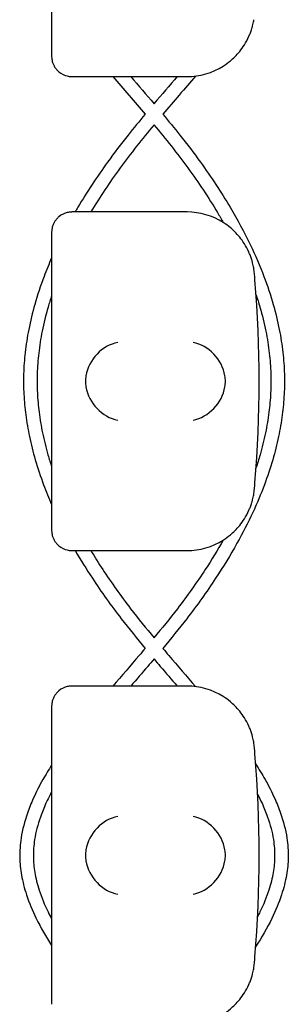
# Model space of a CAD drawing. Units: millimetres. Extents: x -0.04 to 8.12, y -8.5 to 0.08.
# Drawn here: x 1.02 to 1.06, y -6.37 to -6.22 of the extents above; entities that cross this region are included whole.
import ezdxf

# ---------------------------------------------------------------- set-up
doc = ezdxf.new("R2010")
doc.units = ezdxf.units.MM
doc.layers.add('SPIELGERÄTE', color=7, linetype='Continuous')

# ---------------------------------------------------------------- blocks, each defined once
blk = doc.blocks.new('2.808')
at = {"layer": 'SPIELGERÄTE'}
for p, q in [((0.9585000000000066, 1.79488714958012), (0.9585000000000066, 1.755112850419877)), ((0.9585000000000066, 1.755112850419877), (0.9585000000000066, 1.753)), ((0.9615000000000067, 1.75), (0.9634477328351296, 1.75)), ((0.9634477328351296, 1.75), (0.9785000000000081, 1.75)), ((0.9634477328351296, 1.730000000000004), (0.9615000000000067, 1.730000000000004)), ((0.9785000000000081, 1.730000000000004), (0.9634477328351296, 1.730000000000004)), ((0.9585000000000066, 1.727000000000004), (0.9585000000000066, 1.724887149580127)), ((0.9585000000000066, 1.724887149580127), (0.9585000000000066, 1.685112850419884)), ((0.9585000000000066, 1.685112850419884), (0.9585000000000066, 1.683000000000007)), ((0.9615000000000067, 1.680000000000007), (0.9634477328351296, 1.680000000000007)), ((0.9634477328351296, 1.680000000000007), (0.9785000000000081, 1.680000000000007)), ((0.9634477328351296, 1.660000000000011), (0.9615000000000067, 1.660000000000011)), ((0.9785000000000081, 1.660000000000011), (0.9634477328351296, 1.660000000000011)), ((0.9585000000000066, 1.656999999999996), (0.9585000000000066, 1.654887149580119)), ((0.9585000000000066, 1.654887149580119), (0.9585000000000066, 1.615112850419877)), ((0.9585000000000066, 1.615112850419877), (0.9585000000000066, 1.613))]:
    blk.add_line(p, q, dxfattribs=at)
for centre, radius, start, end in [((0.9785000000000081, 1.760000000000005), 0.009999999999999997, 270, 302.4103783361954), ((0.9785000000000081, 1.719999999999999), 0.01000000000000002, 57.58962166380456, 90), ((0.9785000000000081, 1.719999999999999), 0.01000000000000002, 0, 9.221070509162622), ((0.8199887717005595, 1.704999999999998), 0.1691775223337549, 354.9132323329982, 5.086767667001742), ((0.9785000000000081, 1.689999999999998), 0.009999999999999998, 350.7789294908374, 359.9999999999918), ((0.9785000000000081, 1.689999999999998), 0.009999999999999997, 270, 302.4103783361954), ((0.9785000000000081, 1.650000000000006), 0.01000000000000002, 57.58962166380456, 90), ((0.9785000000000081, 1.650000000000006), 0.01000000000000002, 0, 9.221070509162622), ((0.8199887717005595, 1.635000000000005), 0.1691775223337549, 354.9132323329982, 5.086767667001742), ((0.9785000000000081, 1.620000000000005), 0.009999999999999998, 350.7789294908374, 359.9999999999918)]:
    blk.add_arc(centre, radius, start, end, dxfattribs=at)
for centre, major_axis, ratio, start_param, end_param in [((0.9682836571798674, 1.705804501844113), (0.0032686551253716, 0.004190223677295667), 0.8345963425120287, 0.7516396413483053, 2.147903042943751), ((0.9793840951676316, 1.705804501844113), (0.003264873375121064, -0.004192406670255134), 0.83453515080358, 0.994490318249402, 2.390753719844867), ((0.9685048920955381, 1.704922866940578), (-0.001236901085587809, 0.004929127782430506), 0.9838741251960413, 1.154213432297738, 1.313553526042528), ((0.979161334251694, 1.704922866940578), (0.001244938783360645, 0.004927172612614597), 0.9838612197335991, 4.971233196343806, 5.130573290088596), ((0.9685048920955381, 1.705077133059433), (-0.001236901085587811, -0.004929127782430506), 0.9838741251960413, 4.969631781137128, 5.128971874881828), ((0.9682836571798674, 1.704195498155897), (-0.003268655125371606, 0.00419022367729564), 0.8345963425120368, 0.9936896106460343, 2.389953012241489), ((0.9793840951676316, 1.704195498155897), (-0.003264873375121062, -0.004192406670255147), 0.8345351508035757, 0.7508389337449274, 2.147102335340387), ((0.979161334251694, 1.705077133059433), (0.001244938783360621, -0.004927172612614602), 0.9838612197335989, 1.15261201709101, 1.311952110835687), ((0.9682836571798674, 1.63580450184412), (0.0032686551253716, 0.004190223677295667), 0.8345963425120287, 0.7516396413483053, 2.147903042943751), ((0.9793840951676316, 1.63580450184412), (0.003264873375121064, -0.004192406670255134), 0.83453515080358, 0.9944903182493879, 2.390753719844867), ((0.9685048920955381, 1.63492286694057), (-0.001236901085587809, 0.004929127782430506), 0.9838741251960413, 1.154213432297745, 1.313553526042528), ((0.979161334251694, 1.63492286694057), (0.001244938783360645, 0.004927172612614597), 0.9838612197335991, 4.971233196343806, 5.130573290088589), ((0.9685048920955381, 1.635077133059426), (-0.001236901085587811, -0.004929127782430506), 0.9838741251960413, 4.969631781137128, 5.128971874881828), ((0.979161334251694, 1.635077133059426), (0.001244938783360621, -0.004927172612614602), 0.9838612197335989, 1.152612017091017, 1.311952110835687), ((0.9682836571798674, 1.63419549815589), (-0.003268655125371606, 0.00419022367729564), 0.8345963425120368, 0.9936896106460343, 2.389953012241489), ((0.9793840951676316, 1.63419549815589), (-0.003264873375121062, -0.004192406670255147), 0.8345351508035757, 0.7508389337449274, 2.147102335340387)]:
    blk.add_ellipse(centre, major_axis=major_axis, ratio=ratio, start_param=start_param, end_param=end_param, dxfattribs=at)
for points, knots in [([(0.9838597972448782, 1.751557691459453), (0.9841986268697411, 1.751772805380142), (0.9845552918489944, 1.752028350919616), (0.9853251543123123, 1.752671314104973), (0.9858033139376006, 1.753127181408715), (0.9865174972516797, 1.754011397900427), (0.9867540125996612, 1.754338114248597), (0.9872104706568365, 1.755069137862336), (0.9874289720096898, 1.755466924942937), (0.9877095813302048, 1.756099782778549), (0.9877835855922628, 1.756277490694302), (0.9879283644969037, 1.756661140892916), (0.9879990144752242, 1.756866713195308), (0.9881063617960308, 1.757218042510118), (0.9881497552919485, 1.757372618233745), (0.988221694296584, 1.757652752047434), (0.9882506223834724, 1.757778413667239), (0.9883085622224399, 1.758045046391558), (0.9883275740348154, 1.758148863115366), (0.9883546246721693, 1.758299847147768), (0.9883633698218517, 1.758351949416365), (0.9883707740205636, 1.758397558040031)], [11.03280997753113, 11.03280997753113, 11.03280997753113, 11.03280997753113, 11.39130054181203, 11.39130054181203, 11.81056825728649, 11.81056825728649, 12.02020211502371, 12.02020211502371, 12.22983597276094, 12.22983597276094, 12.2967888124638, 12.2967888124638, 12.36374165216665, 12.36374165216665, 12.40817286735092, 12.40817286735092, 12.45260408253518, 12.45260408253518, 12.52890760573337, 12.52890760573337, 12.58415378118633, 12.58415378118633, 12.58415378118633, 12.58415378118633]), ([(0.9585000000000066, 1.753), (0.9585000000000066, 1.752942800153633), (0.9585015929914762, 1.752881816905614), (0.9585149820783359, 1.752664495474605), (0.9585307453105429, 1.752495451453797), (0.958625141065889, 1.752136172904542), (0.9586638293453349, 1.752011253469789), (0.9587462494435186, 1.75180742769443), (0.958777832467115, 1.751736662822807), (0.9588478151163231, 1.75159569098679), (0.9588862166826517, 1.751525489160642), (0.9590169579148295, 1.751307150938743), (0.9591219209890569, 1.751163603342874), (0.959339282134684, 1.750912199552516), (0.9594516279807692, 1.750804047267991), (0.9599602931070479, 1.750370444846837), (0.9604165069394639, 1.750178876348301), (0.960874141900854, 1.75006403875318), (0.9609956577750922, 1.750041037321907), (0.9611710052365481, 1.750017077450579), (0.9612612539897156, 1.750008614852675), (0.9613884356582076, 1.750001588950227), (0.9614441612802211, 1.75), (0.9615000000000067, 1.75)], [2.148111126141345, 2.148111126141345, 2.148111126141345, 2.148111126141345, 2.200314410606405, 2.200314410606405, 2.319177961031506, 2.319177961031506, 2.365973592627642, 2.365973592627642, 2.38937140842571, 2.38937140842571, 2.412769224223778, 2.412769224223778, 2.465954138104402, 2.465954138104402, 2.519139051985026, 2.519139051985026, 2.730650070314742, 2.730650070314742, 2.793096981823252, 2.793096981823252, 2.842168061570727, 2.842168061570727, 2.878275240045814, 2.878275240045814, 2.878275240045814, 2.878275240045814]), ([(0.9723122433895355, 1.744441799348962), (0.9714580755224176, 1.743419241946256), (0.9706145327132134, 1.742389468861759), (0.9687472204664602, 1.740035571836259), (0.9677382463191067, 1.738706995562879), (0.9651856245996073, 1.735170308190817), (0.9637127495701152, 1.732944376869398), (0.9622388989902988, 1.730463716998045), (0.9621028081497229, 1.730231979333752), (0.9619681892408494, 1.730000000000004)], [15.48231159421532, 15.48231159421532, 15.48231159421532, 15.48231159421532, 15.83281213458721, 15.83281213458721, 16.27738060056661, 16.27738060056661, 17.007644874539, 17.007644874539, 17.08280592843398, 17.08280592843398, 17.08280592843398, 17.08280592843398]), ([(0.9749262950049258, 1.744441799348962), (0.9757804628720437, 1.743419241946256), (0.9766240056812479, 1.742389468861759), (0.9784913179280039, 1.740035571836259), (0.9795002920753575, 1.738706995562879), (0.9820529137948542, 1.735170308190817), (0.9835257888243463, 1.732944376869398), (0.9859435644867147, 1.728874982627062), (0.9869355856449431, 1.727039528979645), (0.9885766408380392, 1.723632308928032), (0.9892550597651935, 1.722064285771239), (0.9903743465573058, 1.719117250895764), (0.9908346211034427, 1.717740139404142), (0.9915815553216192, 1.715124703241941), (0.991881559947231, 1.713887378523481), (0.9923482159322958, 1.711515941081714), (0.9925242919770085, 1.710382349226307), (0.9927688695334014, 1.708192034314578), (0.9928441136321737, 1.707135563029325), (0.9929033627723072, 1.705079154720735), (0.9928916247945438, 1.704079263107232), (0.9927879227907852, 1.702068216498461), (0.9926951514643576, 1.701056702629984), (0.9924246798100882, 1.698977152980717), (0.9922422837405038, 1.697909311918167), (0.9917790833450284, 1.69569933137484), (0.9914919826341475, 1.694557558346631), (0.9907991862609435, 1.692177832332547), (0.9903851153986238, 1.690940517958978), (0.9894089047223702, 1.688342004847939), (0.9888355922494554, 1.68698188708521), (0.987498041082904, 1.684101740152514), (0.986718753414948, 1.682583542554099), (0.9849064277454773, 1.679339112791695), (0.9838528434118246, 1.677616058685174), (0.9813982894582522, 1.67389575353954), (0.9799688637064605, 1.671904264413769), (0.9773174271972409, 1.668459525313438), (0.9761317878415441, 1.666997980972482), (0.9749251983700049, 1.665550709013942)], [15.48231159421536, 15.48231159421536, 15.48231159421536, 15.48231159421536, 15.8328121345871, 15.8328121345871, 16.27738060056659, 16.27738060056659, 17.00764487453904, 17.00764487453904, 17.59863920183767, 17.59863920183767, 18.09702654606806, 18.09702654606806, 18.5306801662111, 18.5306801662111, 18.9176976049571, 18.9176976049571, 19.27058377936891, 19.27058377936891, 19.5984387607921, 19.5984387607921, 19.90820478934355, 19.90820478934355, 20.22232295209408, 20.22232295209408, 20.55501514176921, 20.55501514176921, 20.91239613258859, 20.91239613258859, 21.30209703045907, 21.30209703045907, 21.73396922337475, 21.73396922337475, 22.22116579609385, 22.22116579609385, 22.78188915295489, 22.78188915295489, 23.44239089679077, 23.44239089679077, 23.93823066877523, 23.93823066877523, 23.93823066877523, 23.93823066877523]), ([(0.9736194460343199, 1.742886075437085), (0.971865357881248, 1.740776634837204), (0.9701763871137445, 1.738649677943215), (0.967050496146652, 1.734352327126857), (0.9656029375969097, 1.732184065854057), (0.9642908382745361, 1.730000000000004)], [15.51386096954416, 15.51386096954416, 15.51386096954416, 15.51386096954416, 16.24342842583694, 16.24342842583694, 16.97139817248773, 16.97139817248773, 16.97139817248773, 16.97139817248773]), ([(0.9736190923601442, 1.742886075437085), (0.9753731805132162, 1.740776634837204), (0.9770621512807196, 1.738649677943215), (0.9802083466823575, 1.734324413396251), (0.9816732336987373, 1.732127663974481), (0.9832921802500836, 1.729425062136357), (0.9835787141277395, 1.728934556562393), (0.9838581856117827, 1.728443331507748)], [15.51386096954409, 15.51386096954409, 15.51386096954409, 15.51386096954409, 16.24342842583684, 16.24342842583684, 16.98086570320167, 16.98086570320167, 17.14406201504364, 17.14406201504364, 17.14406201504364, 17.14406201504364]), ([(0.9615000000000067, 1.730000000000004), (0.9614441612802211, 1.730000000000004), (0.9613884356582076, 1.729998411049777), (0.9612612539897156, 1.729991385147329), (0.9611710052365481, 1.729982922549439), (0.9609956577750922, 1.729958962678097), (0.960874141900854, 1.729935961246824), (0.9604165069394639, 1.729821123651718), (0.9599602931070479, 1.729629555153167), (0.9594516279807692, 1.729195952732013), (0.959339282134684, 1.729087800447488), (0.9591219209890569, 1.728836396657144), (0.9590169579148295, 1.728692849061261), (0.9588862166826517, 1.728474510839362), (0.9588478151163231, 1.728404309013214), (0.958777832467115, 1.728263337177196), (0.9587462494435186, 1.728192572305588), (0.9586638293453349, 1.727988746530215), (0.958625141065889, 1.727863827095462), (0.9585307453105429, 1.727504548546207), (0.9585149820783359, 1.727335504525414), (0.9585015929914762, 1.72711818309439), (0.9585000000000066, 1.727057199846371), (0.9585000000000066, 1.727000000000004)], [2.02033749679064, 2.02033749679064, 2.02033749679064, 2.02033749679064, 2.056444675265805, 2.056444675265805, 2.105515755013248, 2.105515755013248, 2.167962666521695, 2.167962666521695, 2.379473684851436, 2.379473684851436, 2.43265859873206, 2.43265859873206, 2.485843512612684, 2.485843512612684, 2.509241328410752, 2.509241328410752, 2.53263914420882, 2.53263914420882, 2.579434775804956, 2.579434775804956, 2.698298326230059, 2.698298326230059, 2.750501610695131, 2.750501610695131, 2.750501610695131, 2.750501610695131]), ([(0.9883707740205636, 1.721602441959973), (0.9883633698218517, 1.721648050583639), (0.9883546246721693, 1.721700152852236), (0.9883275740348154, 1.721851136884638), (0.9883085622224399, 1.72195495360846), (0.9882506223834724, 1.722221586332765), (0.988221694296584, 1.72234724795257), (0.9881497552919485, 1.722627381766259), (0.9881063617960308, 1.722781957489886), (0.9879990144752242, 1.723133286804696), (0.9879283644969037, 1.723338859107088), (0.9877835855922628, 1.723722509305702), (0.9877095813302048, 1.723900217221455), (0.9874289720096898, 1.724533075057067), (0.9872104706568365, 1.724930862137668), (0.9867540125996612, 1.725661885751407), (0.9865174972516797, 1.725988602099576), (0.9858033139376006, 1.726872818591289), (0.9853251543123123, 1.727328685895031), (0.9845552918489944, 1.727971649080402), (0.9841986268697411, 1.728227194619862), (0.9838597972448782, 1.728442308540551)], [0.4788784869343345, 0.4788784869343345, 0.4788784869343345, 0.4788784869343345, 0.5341246623872836, 0.5341246623872836, 0.610428185585467, 0.610428185585467, 0.6548594007697346, 0.6548594007697346, 0.6992906159540021, 0.6992906159540021, 0.7662434556568698, 0.7662434556568698, 0.8331962953597374, 0.8331962953597374, 1.042830153096951, 1.042830153096951, 1.252464010834164, 1.252464010834164, 1.671731726308591, 1.671731726308591, 2.030222290589474, 2.030222290589474, 2.030222290589474, 2.030222290589474]), ([(0.9585000000000066, 1.723209621960635), (0.958102658288928, 1.722305348024221), (0.9577304960435868, 1.721398193302221), (0.9568641918371583, 1.719117250895764), (0.9564039172910215, 1.717740139404142), (0.955656983072845, 1.715124703241941), (0.9553569784472331, 1.713887378523481), (0.9548903224621683, 1.711515941081714), (0.9547142464174556, 1.710382349226307), (0.9544696688610601, 1.708192034314578), (0.9543944247622904, 1.707135563029325), (0.954335175622157, 1.705079154720735), (0.9543469135999203, 1.704079263107232), (0.9544506156036789, 1.702068216498461), (0.9545433869301065, 1.701056702629984), (0.954813858584376, 1.698977152980717), (0.9549962546539603, 1.697909311918167), (0.9554594550494357, 1.69569933137484), (0.9557465557603166, 1.694557558346631), (0.9564393521335235, 1.692177832332547), (0.9568534229958374, 1.690940517958978), (0.9576811896641686, 1.688737138511414), (0.9580762904015614, 1.687769269547417), (0.9585000000000066, 1.686804668948355)], [17.80930025384999, 17.80930025384999, 17.80930025384999, 17.80930025384999, 18.09702654606804, 18.09702654606804, 18.53068016621109, 18.53068016621109, 18.91769760495709, 18.91769760495709, 19.2705837793689, 19.2705837793689, 19.59843876079207, 19.59843876079207, 19.90820478934353, 19.90820478934353, 20.22232295209405, 20.22232295209405, 20.55501514176917, 20.55501514176917, 20.91239613258855, 20.91239613258855, 21.30209703045902, 21.30209703045902, 21.60903963044651, 21.60903963044651, 21.60903963044651, 21.60903963044651]), ([(0.9585000000000066, 1.717652627643005), (0.9583141676144777, 1.717089487298722), (0.9581395502455308, 1.716526060347221), (0.9576330309721299, 1.714775391846544), (0.9573407922290045, 1.713587483210347), (0.9568859473696847, 1.711317105672634), (0.9567141210949217, 1.710234655686477), (0.9564739481931157, 1.708147983733141), (0.9563990706504542, 1.707143709806772), (0.9563362769315433, 1.705192357725537), (0.9563441945141449, 1.704245352316903), (0.956436389745511, 1.702340214418768), (0.9565211177095705, 1.701382445833246), (0.9567713115675531, 1.699410352709847), (0.956941215225956, 1.698395999313092), (0.957375166216383, 1.696292901641485), (0.9576452225903325, 1.695204175752778), (0.9581265730248276, 1.693531473963915), (0.9583072566119342, 1.692946994023984), (0.9585000000000095, 1.692362820027071)], [18.32938619717202, 18.32938619717202, 18.32938619717202, 18.32938619717202, 18.51392297859165, 18.51392297859165, 18.90257708642339, 18.90257708642339, 19.25666520250988, 19.25666520250988, 19.58539802063698, 19.58539802063698, 19.89578887377556, 19.89578887377556, 20.20926695062793, 20.20926695062793, 20.54109573432504, 20.54109573432504, 20.89733981705636, 20.89733981705636, 21.08878043340681, 21.08878043340681, 21.08878043340681, 21.08878043340681]), ([(0.9886789364257993, 1.717832084318658), (0.9888871414347535, 1.717209190321057), (0.9890816650690739, 1.716585933627144), (0.9896055074223313, 1.714775391846544), (0.9898977461654568, 1.713587483210347), (0.9903525910247795, 1.711317105672634), (0.9905244172995424, 1.710234655686477), (0.9907645902013458, 1.708147983733141), (0.99083946774401, 1.707143709806772), (0.9909022614629208, 1.705192357725537), (0.9908943438803164, 1.704245352316903), (0.9908021486489531, 1.702340214418768), (0.9907174206848908, 1.701382445833246), (0.990467226826911, 1.699410352709847), (0.9902973231685053, 1.698395999313092), (0.9898633721780783, 1.696292901641485), (0.9895933158041317, 1.695204175752778), (0.989095168610109, 1.693473104909501), (0.9888950826560972, 1.692830298913719), (0.9886804535355453, 1.692187875169509)], [18.30978293216446, 18.30978293216446, 18.30978293216446, 18.30978293216446, 18.51392297859161, 18.51392297859161, 18.90257708642335, 18.90257708642335, 19.25666520250985, 19.25666520250985, 19.58539802063695, 19.58539802063695, 19.89578887377552, 19.89578887377552, 20.2092669506279, 20.2092669506279, 20.54109573432499, 20.54109573432499, 20.89733981705632, 20.89733981705632, 21.10789193207227, 21.10789193207227, 21.10789193207227, 21.10789193207227]), ([(0.9838597972448782, 1.681557691459446), (0.9841986268697411, 1.681772805380135), (0.9845552918489944, 1.682028350919609), (0.9853251543123123, 1.682671314104979), (0.9858033139376006, 1.683127181408722), (0.9865174972516797, 1.684011397900434), (0.9867540125996612, 1.684338114248604), (0.9872104706568365, 1.685069137862328), (0.9874289720096898, 1.685466924942943), (0.9877095813302048, 1.686099782778555), (0.9877835855922628, 1.686277490694309), (0.9879283644969037, 1.686661140892909), (0.9879990144752242, 1.6868667131953), (0.9881063617960308, 1.687218042510125), (0.9881497552919485, 1.687372618233738), (0.988221694296584, 1.687652752047441), (0.9882506223834724, 1.687778413667232), (0.9883085622224399, 1.688045046391551), (0.9883275740348154, 1.688148863115359), (0.9883546246721693, 1.688299847147775), (0.9883633698218517, 1.688351949416358), (0.9883707740205636, 1.688397558040037)], [11.03280997753113, 11.03280997753113, 11.03280997753113, 11.03280997753113, 11.39130054181203, 11.39130054181203, 11.81056825728649, 11.81056825728649, 12.02020211502371, 12.02020211502371, 12.22983597276094, 12.22983597276094, 12.2967888124638, 12.2967888124638, 12.36374165216665, 12.36374165216665, 12.40817286735092, 12.40817286735092, 12.45260408253518, 12.45260408253518, 12.52890760573337, 12.52890760573337, 12.58415378118633, 12.58415378118633, 12.58415378118633, 12.58415378118633]), ([(0.9585000000000066, 1.683000000000007), (0.9585000000000066, 1.682942800153626), (0.9585015929914762, 1.682881816905606), (0.9585149820783359, 1.682664495474597), (0.9585307453105429, 1.682495451453804), (0.958625141065889, 1.682136172904535), (0.9586638293453349, 1.682011253469796), (0.9587462494435186, 1.681807427694423), (0.958777832467115, 1.681736662822814), (0.9588478151163231, 1.681595690986796), (0.9588862166826517, 1.681525489160649), (0.9590169579148295, 1.68130715093875), (0.9591219209890569, 1.681163603342867), (0.959339282134684, 1.680912199552509), (0.9594516279807692, 1.680804047267998), (0.9599602931070479, 1.680370444846844), (0.9604165069394639, 1.680178876348293), (0.960874141900854, 1.680064038753187), (0.9609956577750922, 1.680041037321914), (0.9611710052365481, 1.680017077450572), (0.9612612539897156, 1.680008614852682), (0.9613884356582076, 1.680001588950219), (0.9614441612802211, 1.680000000000007), (0.9615000000000067, 1.680000000000007)], [2.148111126141345, 2.148111126141345, 2.148111126141345, 2.148111126141345, 2.200314410606405, 2.200314410606405, 2.319177961031506, 2.319177961031506, 2.365973592627642, 2.365973592627642, 2.38937140842571, 2.38937140842571, 2.412769224223778, 2.412769224223778, 2.465954138104402, 2.465954138104402, 2.519139051985026, 2.519139051985026, 2.730650070314742, 2.730650070314742, 2.793096981823252, 2.793096981823252, 2.842168061570727, 2.842168061570727, 2.878275240045814, 2.878275240045814, 2.878275240045814, 2.878275240045814]), ([(0.9838481185739993, 1.681550288305601), (0.9830245603840495, 1.680102715869154), (0.9821398415695597, 1.678661339116886), (0.9799188725179193, 1.675273204830532), (0.9785354275629203, 1.673333299571539), (0.9759611910899424, 1.669968525503947), (0.9748037333908315, 1.668534281240596), (0.9736191175748672, 1.66710808766814)], [22.27653006675837, 22.27653006675837, 22.27653006675837, 22.27653006675837, 22.75743353487881, 22.75743353487881, 23.41323399601148, 23.41323399601148, 23.90629351595419, 23.90629351595419, 23.90629351595419, 23.90629351595419]), ([(0.961974541590493, 1.680000000000007), (0.9627709285419712, 1.678627230031864), (0.9636187148971573, 1.677262876313378), (0.9658402489362119, 1.67389575353954), (0.9672696746880007, 1.671904264413769), (0.9699211111972204, 1.668459525313438), (0.9711067505529172, 1.666997980972482), (0.9723133400244564, 1.665550709013942)], [22.33710122629983, 22.33710122629983, 22.33710122629983, 22.33710122629983, 22.78188915295484, 22.78188915295484, 23.44239089679069, 23.44239089679069, 23.9382306687752, 23.9382306687752, 23.9382306687752, 23.9382306687752]), ([(0.9642969842370122, 1.680000000000007), (0.9648536621680506, 1.679073001022047), (0.9654346600489105, 1.678148820260603), (0.9673196658765448, 1.675273204830532), (0.9687031108315438, 1.673333299571539), (0.9712773473045246, 1.669968525503947), (0.9724348050036327, 1.668534281240596), (0.9736194208195941, 1.66710808766814)], [22.44847785528344, 22.44847785528344, 22.44847785528344, 22.44847785528344, 22.75743353487886, 22.75743353487886, 23.41323399601153, 23.41323399601153, 23.90629351595426, 23.90629351595426, 23.90629351595426, 23.90629351595426]), ([(0.9723133400244564, 1.665550709013942), (0.9720196497741995, 1.665203338305574), (0.9717248918730008, 1.66485641028757), (0.9701410577709824, 1.662998865630783), (0.9688403378390775, 1.661496229077486), (0.9675599447273897, 1.660000000000011)], [24.08612465045665, 24.08612465045665, 24.08612465045665, 24.08612465045665, 24.20669314932571, 24.20669314932571, 24.73245677649928, 24.73245677649928, 24.73245677649928, 24.73245677649928]), ([(0.9749251983700049, 1.665550709013942), (0.9752188886202646, 1.665203338305574), (0.9755136465214633, 1.66485641028757), (0.9771198207069518, 1.662972664842059), (0.9784433123197573, 1.661444121220669), (0.979745179864375, 1.659922173507127)], [24.08612465045668, 24.08612465045668, 24.08612465045668, 24.08612465045668, 24.2066931493258, 24.2066931493258, 24.74157333335801, 24.74157333335801, 24.74157333335801, 24.74157333335801]), ([(0.9736192691972321, 1.663997908716922), (0.97330885361811, 1.663631646033693), (0.9729977242753904, 1.663266280245168), (0.9718549391330953, 1.661928593272918), (0.9710216738014055, 1.66096145854641), (0.9701952489614769, 1.660000000000011)], [24.11618505969684, 24.11618505969684, 24.11618505969684, 24.11618505969684, 24.24254773537752, 24.24254773537752, 24.57993879567238, 24.57993879567238, 24.57993879567238, 24.57993879567238]), ([(0.9736192691972321, 1.663997908716922), (0.9739296847763541, 1.663631646033693), (0.9742408141190737, 1.663266280245168), (0.9753835992613689, 1.661928593272918), (0.9762168645930587, 1.66096145854641), (0.9770432894329872, 1.660000000000011)], [24.11618505969683, 24.11618505969683, 24.11618505969683, 24.11618505969683, 24.24254773537739, 24.24254773537739, 24.57993879567236, 24.57993879567236, 24.57993879567236, 24.57993879567236]), ([(0.9615000000000067, 1.660000000000011), (0.9614441612802211, 1.660000000000011), (0.9613884356582076, 1.659998411049784), (0.9612612539897156, 1.659991385147322), (0.9611710052365481, 1.659982922549432), (0.9609956577750922, 1.65995896267809), (0.960874141900854, 1.659935961246831), (0.9604165069394639, 1.65982112365171), (0.9599602931070479, 1.65962955515316), (0.9594516279807692, 1.659195952732006), (0.959339282134684, 1.659087800447494), (0.9591219209890569, 1.658836396657136), (0.9590169579148295, 1.658692849061268), (0.9588862166826517, 1.658474510839355), (0.9588478151163231, 1.658404309013221), (0.958777832467115, 1.658263337177189), (0.9587462494435186, 1.65819257230558), (0.9586638293453349, 1.657988746530222), (0.958625141065889, 1.657863827095468), (0.9585307453105429, 1.6575045485462), (0.9585149820783359, 1.657335504525406), (0.9585015929914762, 1.657118183094397), (0.9585000000000066, 1.657057199846378), (0.9585000000000066, 1.656999999999996)], [2.02033749679064, 2.02033749679064, 2.02033749679064, 2.02033749679064, 2.056444675265805, 2.056444675265805, 2.105515755013248, 2.105515755013248, 2.167962666521695, 2.167962666521695, 2.379473684851436, 2.379473684851436, 2.43265859873206, 2.43265859873206, 2.485843512612684, 2.485843512612684, 2.509241328410752, 2.509241328410752, 2.53263914420882, 2.53263914420882, 2.579434775804956, 2.579434775804956, 2.698298326230059, 2.698298326230059, 2.750501610695131, 2.750501610695131, 2.750501610695131, 2.750501610695131]), ([(0.9883707740205636, 1.65160244195998), (0.9883633698218517, 1.651648050583645), (0.9883546246721693, 1.651700152852243), (0.9883275740348154, 1.651851136884645), (0.9883085622224399, 1.651954953608453), (0.9882506223834724, 1.652221586332772), (0.988221694296584, 1.652347247952576), (0.9881497552919485, 1.652627381766266), (0.9881063617960308, 1.652781957489879), (0.9879990144752242, 1.653133286804703), (0.9879283644969037, 1.653338859107095), (0.9877835855922628, 1.653722509305709), (0.9877095813302048, 1.653900217221448), (0.9874289720096898, 1.654533075057074), (0.9872104706568365, 1.654930862137675), (0.9867540125996612, 1.6556618857514), (0.9865174972516797, 1.655988602099569), (0.9858033139376006, 1.656872818591282), (0.9853251543123123, 1.657328685895024), (0.9845552918489944, 1.657971649080395), (0.9841986268697411, 1.658227194619869), (0.9838597972448782, 1.658442308540558)], [0.4788784869343345, 0.4788784869343345, 0.4788784869343345, 0.4788784869343345, 0.5341246623872836, 0.5341246623872836, 0.610428185585467, 0.610428185585467, 0.6548594007697346, 0.6548594007697346, 0.6992906159540021, 0.6992906159540021, 0.7662434556568698, 0.7662434556568698, 0.8331962953597374, 0.8331962953597374, 1.042830153096951, 1.042830153096951, 1.252464010834164, 1.252464010834164, 1.671731726308591, 1.671731726308591, 2.030222290589474, 2.030222290589474, 2.030222290589474, 2.030222290589474]), ([(0.9585000000000095, 1.648320194616744), (0.9580458910070804, 1.647610959198062), (0.9576161279308906, 1.646901133338915), (0.9566896699667182, 1.645261536763613), (0.9562127896187662, 1.644330931038226), (0.9554676714585839, 1.642675223317497), (0.9551766533678661, 1.641951449069481), (0.9545013213570115, 1.6400120348098), (0.9541851322736847, 1.638791616657258), (0.9538499444700024, 1.636606250611109), (0.9537810850778385, 1.635643299717358), (0.9538163999533169, 1.633813396437077), (0.9539024551853004, 1.632949634957626), (0.9542180739551782, 1.631114695563014), (0.9544652232786235, 1.630144600288276), (0.9551657710626729, 1.628002782165197), (0.9556523652738549, 1.626833246464628), (0.9568792106074795, 1.624327418054079), (0.9576466433923372, 1.622992460125872), (0.9585000000000095, 1.621659523447008)], [26.110268784569, 26.110268784569, 26.110268784569, 26.110268784569, 26.36174198186832, 26.36174198186832, 26.69021357119818, 26.69021357119818, 26.94407133690386, 26.94407133690386, 27.36807362579667, 27.36807362579667, 27.69849635625849, 27.69849635625849, 27.9956799800955, 27.9956799800955, 28.33261711927568, 28.33261711927568, 28.74317771132699, 28.74317771132699, 29.21570458156269, 29.21570458156269, 29.21570458156269, 29.21570458156269]), ([(0.9886273517658708, 1.6484930862498), (0.9891226148765413, 1.647726316397851), (0.9895897650830363, 1.646958907416305), (0.990548868427743, 1.645261536763613), (0.9910257487756979, 1.644330931038226), (0.9917708669358802, 1.642675223317497), (0.9920618850265981, 1.641951449069481), (0.9927372170374553, 1.6400120348098), (0.9930534061207794, 1.638791616657258), (0.9933885939244591, 1.636606250611109), (0.9934574533166256, 1.635643299717358), (0.9934221384411472, 1.633813396437077), (0.9933360832091638, 1.632949634957626), (0.993020464439283, 1.631114695563014), (0.9927733151158378, 1.630144600288276), (0.9920727673317913, 1.628002782165197), (0.9915861731206093, 1.626833246464628), (0.9903304680219662, 1.62426847205893), (0.9895242043534325, 1.622875095895026), (0.9886254958316727, 1.621483738042059)], [26.08983340705577, 26.08983340705577, 26.08983340705577, 26.08983340705577, 26.36174198186828, 26.36174198186828, 26.69021357119815, 26.69021357119815, 26.94407133690384, 26.94407133690384, 27.36807362579665, 27.36807362579665, 27.69849635625848, 27.69849635625848, 27.99567998009548, 27.99567998009548, 28.33261711927567, 28.33261711927567, 28.74317771132697, 28.74317771132697, 29.23647793901278, 29.23647793901278, 29.23647793901278, 29.23647793901278]), ([(0.9585000000000066, 1.644375006456556), (0.9582003543778286, 1.643810586760281), (0.9579221220814931, 1.643248442237251), (0.9573572739888618, 1.642008023868257), (0.9570818283173481, 1.641330911696784), (0.9564481420964626, 1.639535991402539), (0.9561568714248154, 1.638425027627576), (0.9558487866079959, 1.636467910883709), (0.9557851481244313, 1.635618986843369), (0.9558102263855119, 1.634012860936025), (0.9558827220324388, 1.633252051659824), (0.9561573832595998, 1.631620431114314), (0.956375470784417, 1.630748357325729), (0.9570049222711532, 1.62880134084179), (0.9574479464464702, 1.627723365898774), (0.958142192393808, 1.62629365073029), (0.9583171061877096, 1.625949930341193), (0.9585000000000066, 1.625605362199948)], [26.46511077077147, 26.46511077077147, 26.46511077077147, 26.46511077077147, 26.67607895694956, 26.67607895694956, 26.93262964677341, 26.93262964677341, 27.35991215134685, 27.35991215134685, 27.69166223409069, 27.69166223409069, 27.98818623391079, 27.98818623391079, 28.32384574819597, 28.32384574819597, 28.73206262133328, 28.73206262133328, 28.86083184946352, 28.86083184946352, 28.86083184946352, 28.86083184946352]), ([(0.9889258192506845, 1.644017096430389), (0.9891548618762556, 1.643572845885942), (0.9893703390513822, 1.643130026762179), (0.9898812644056023, 1.642008023868257), (0.990156710077116, 1.641330911696784), (0.9907903962980016, 1.639535991402539), (0.9910816669696487, 1.638425027627576), (0.9913897517864683, 1.636467910883709), (0.9914533902700329, 1.635618986843369), (0.9914283120089522, 1.634012860936025), (0.9913558163620224, 1.633252051659824), (0.9910811551348644, 1.631620431114314), (0.9908630676100472, 1.630748357325729), (0.990233616123311, 1.62880134084179), (0.989790591947991, 1.627723365898774), (0.9891536838946338, 1.626411731155628), (0.9890409169173211, 1.626186590005005), (0.9889246530198221, 1.625961080492019)], [26.50974205904713, 26.50974205904713, 26.50974205904713, 26.50974205904713, 26.67607895694963, 26.67607895694963, 26.93262964677346, 26.93262964677346, 27.35991215134689, 27.35991215134689, 27.69166223409072, 27.69166223409072, 27.98818623391082, 27.98818623391082, 28.32384574819602, 28.32384574819602, 28.73206262133334, 28.73206262133334, 28.81648207362277, 28.81648207362277, 28.81648207362277, 28.81648207362277]), ([(0.9838597972448782, 1.611557691459453), (0.9841986268697411, 1.611772805380141), (0.9845552918489944, 1.612028350919601), (0.9853251543123123, 1.612671314104972), (0.9858033139376006, 1.613127181408714), (0.9865174972516797, 1.614011397900427), (0.9867540125996612, 1.614338114248611), (0.9872104706568365, 1.615069137862335), (0.9874289720096898, 1.615466924942936), (0.9877095813302048, 1.616099782778548), (0.9877835855922628, 1.616277490694301), (0.9879283644969037, 1.616661140892916), (0.9879990144752242, 1.616866713195307), (0.9881063617960308, 1.617218042510117), (0.9881497552919485, 1.617372618233745), (0.988221694296584, 1.617652752047434), (0.9882506223834724, 1.617778413667239), (0.9883085622224399, 1.618045046391558), (0.9883275740348154, 1.618148863115366), (0.9883546246721693, 1.618299847147767), (0.9883633698218517, 1.618351949416365), (0.9883707740205636, 1.61839755804003)], [11.03280997753113, 11.03280997753113, 11.03280997753113, 11.03280997753113, 11.39130054181203, 11.39130054181203, 11.81056825728649, 11.81056825728649, 12.02020211502371, 12.02020211502371, 12.22983597276094, 12.22983597276094, 12.2967888124638, 12.2967888124638, 12.36374165216665, 12.36374165216665, 12.40817286735092, 12.40817286735092, 12.45260408253518, 12.45260408253518, 12.52890760573337, 12.52890760573337, 12.58415378118633, 12.58415378118633, 12.58415378118633, 12.58415378118633])]:
    blk.add_open_spline(points, degree=3, knots=knots, dxfattribs=at)
for points in [[(0.9675400111054955, 1.75), (0.9691207314977335, 1.748158452340832), (0.9707318157807039, 1.746306872013122), (0.9723122428956914, 1.744441791032528)], [(0.9701786709378781, 1.75), (0.9713203936309072, 1.748675519984971), (0.972474849042277, 1.7473401185852), (0.9736192692423031, 1.745992709444209)], [(0.977059867456586, 1.75), (0.975918144763557, 1.748675519984971), (0.97476368935219, 1.7473401185852), (0.973619269152161, 1.745992709444209)], [(0.9797677728777756, 1.750080687930591), (0.9781648772511062, 1.748212538767305), (0.9765298067343111, 1.746334113860456), (0.9749262954987727, 1.744441791032528)]]:
    blk.add_open_spline(points, degree=3, dxfattribs=at)

msp = doc.modelspace()

# ---------------------------------------------------------------- block references
msp.add_blockref('2.808', (0.07000000000000739, -7.980000000000004))

doc.saveas('drawing.dxf')
